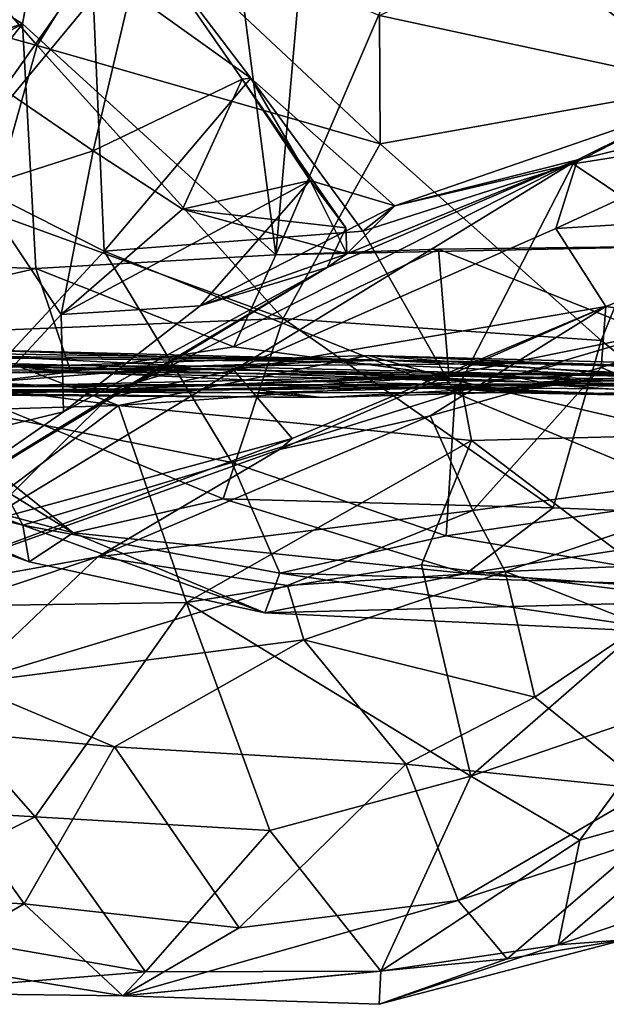
# Model space of a CAD drawing. Extents: x -12.92 to -5.37, y 29.78 to 33.59.
# Drawn here: x -10.69 to -10.45, y 29.85 to 30.24 of the extents above; entities that cross this region are included whole.
import ezdxf

# ---------------------------------------------------------------- set-up
doc = ezdxf.new("R2010")
doc.units = 0
doc.header["$MEASUREMENT"] = 0
doc.layers.add('1', color=7, linetype='Continuous')

msp = doc.modelspace()

# ---------------------------------------------------------------- linework, layer by layer
at = {"layer": '1'}
for points in [[(-10.58378, 30.14914, 24.55416), (-10.54855, 30.55232, 24.55686), (-10.63313, 30.53186, 24.55329)], [(-10.58378, 30.14914, 24.55416), (-10.46419, 30.42814, 24.55335), (-10.54855, 30.55232, 24.55686)], [(-10.90944, 30.38282, 24.55353), (-10.68647, 30.24287, 24.55055), (-10.63313, 30.53186, 24.55329)], [(-10.63313, 30.53186, 24.55329), (-10.68647, 30.24287, 24.55055), (-10.58378, 30.14914, 24.55416)], [(-10.40892, 30.15286, 24.55148), (-10.46419, 30.42814, 24.55335), (-10.58378, 30.14914, 24.55416)], [(-10.36699, 30.3133, 24.55359), (-10.46419, 30.42814, 24.55335), (-10.40892, 30.15286, 24.55148)], [(-10.44968, 30.38873, 19.84814), (-10.40992, 30.21791, 19.97128), (-10.4828, 30.27418, 19.96017)], [(-10.90944, 30.38282, 24.55353), (-11.02307, 30.13501, 24.55363), (-10.68647, 30.24287, 24.55055)], [(-10.68054, 30.23402, 20.02559), (-10.7794, 30.26127, 20.00735), (-10.76475, 30.33128, 19.98254)], [(-10.68054, 30.23402, 20.02559), (-10.76475, 30.33128, 19.98254), (-10.64494, 30.29132, 19.99998)], [(-10.69951, 30.29152, 20.42542), (-10.63745, 30.27808, 20.42637), (-10.7145, 30.23803, 20.51193)], [(-10.54156, 30.19422, 20.04115), (-10.68054, 30.23402, 20.02559), (-10.64494, 30.29132, 19.99998)], [(-10.54183, 30.24622, 20.01242), (-10.54156, 30.19422, 20.04115), (-10.64494, 30.29132, 19.99998)], [(-10.7145, 30.23803, 20.51193), (-10.63745, 30.27808, 20.42637), (-10.69054, 30.21385, 20.54421)], [(-10.65781, 30.1914, 20.52258), (-10.69054, 30.21385, 20.54421), (-10.63745, 30.27808, 20.42637)], [(-10.59393, 30.22088, 20.41449), (-10.63745, 30.27808, 20.42637), (-10.65831, 30.26704, 20.4104)], [(-10.63745, 30.27808, 20.42637), (-10.59742, 30.22044, 20.44984), (-10.65781, 30.1914, 20.52258)], [(-10.59393, 30.22088, 20.41449), (-10.59742, 30.22044, 20.44984), (-10.63745, 30.27808, 20.42637)], [(-10.40992, 30.21791, 19.97128), (-10.54183, 30.24622, 20.01242), (-10.4828, 30.27418, 19.96017)], [(-10.71764, 30.1832, 20.3763), (-10.65831, 30.26704, 20.4104), (-10.74219, 30.27197, 20.3807)], [(-10.65831, 30.26704, 20.4104), (-10.71764, 30.1832, 20.3763), (-10.65342, 30.15069, 20.38077)], [(-10.59393, 30.22088, 20.41449), (-10.65831, 30.26704, 20.4104), (-10.65342, 30.15069, 20.38077)], [(-10.7794, 30.26127, 20.00735), (-10.68054, 30.23402, 20.02559), (-10.69962, 30.16651, 20.06915)], [(-10.40992, 30.21791, 19.97128), (-10.54156, 30.19422, 20.04115), (-10.54183, 30.24622, 20.01242)], [(-10.68647, 30.24287, 24.55055), (-11.02307, 30.13501, 24.55363), (-10.86916, 30.1432, 24.55461)], [(-10.7618, 30.14652, 24.55227), (-10.68647, 30.24287, 24.55055), (-10.86916, 30.1432, 24.55461)], [(-10.68647, 30.24287, 24.55055), (-10.7618, 30.14652, 24.55227), (-10.68104, 30.14364, 24.55129)], [(-10.68104, 30.14364, 24.55129), (-10.58378, 30.14914, 24.55416), (-10.68647, 30.24287, 24.55055)], [(-10.58077, 30.12334, 20.09309), (-10.69962, 30.16651, 20.06915), (-10.68054, 30.23402, 20.02559)], [(-10.68054, 30.23402, 20.02559), (-10.54156, 30.19422, 20.04115), (-10.58077, 30.12334, 20.09309)], [(-10.59393, 30.22088, 20.41449), (-10.65342, 30.15069, 20.38077), (-10.54848, 30.15883, 20.4001)], [(-10.59393, 30.22088, 20.41449), (-10.56983, 30.1793, 20.44739), (-10.59742, 30.22044, 20.44984)], [(-10.53556, 30.16901, 20.43455), (-10.56983, 30.1793, 20.44739), (-10.59393, 30.22088, 20.41449)], [(-10.53556, 30.16901, 20.43455), (-10.59393, 30.22088, 20.41449), (-10.54848, 30.15883, 20.4001)], [(-10.65781, 30.1914, 20.52258), (-10.59742, 30.22044, 20.44984), (-10.62168, 30.16767, 20.49949)], [(-10.55542, 30.1601, 20.49134), (-10.62168, 30.16767, 20.49949), (-10.59742, 30.22044, 20.44984)], [(-10.59742, 30.22044, 20.44984), (-10.56983, 30.1793, 20.44739), (-10.55542, 30.1601, 20.49134)], [(-10.45194, 30.11447, 20.06253), (-10.54156, 30.19422, 20.04115), (-10.40992, 30.21791, 19.97128)], [(-10.45194, 30.11447, 20.06253), (-10.40992, 30.21791, 19.97128), (-10.36139, 30.0423, 20.0594)], [(-10.69054, 30.21385, 20.54421), (-10.65781, 30.1914, 20.52258), (-10.70493, 30.17619, 20.59346)], [(-10.35305, 30.21393, 20.45159), (-10.35152, 30.16701, 20.62102), (-10.47026, 30.15985, 20.64396)], [(-10.35305, 30.21393, 20.45159), (-10.47026, 30.15985, 20.64396), (-10.4616, 30.18773, 20.51747)], [(-10.4616, 30.18773, 20.51747), (-10.41618, 30.21024, 20.41659), (-10.35305, 30.21393, 20.45159)], [(-10.46331, 30.18608, 20.39414), (-10.41618, 30.21024, 20.41659), (-10.53556, 30.16901, 20.43455)], [(-10.53556, 30.16901, 20.43455), (-10.41618, 30.21024, 20.41659), (-10.4616, 30.18773, 20.51747)], [(-10.41618, 30.21024, 20.41659), (-10.46331, 30.18608, 20.39414), (-10.37344, 30.2003, 20.36587)], [(-10.46331, 30.18608, 20.39414), (-10.3818, 30.13144, 20.3571), (-10.37344, 30.2003, 20.36587)], [(-10.58077, 30.12334, 20.09309), (-10.54156, 30.19422, 20.04115), (-10.45194, 30.11447, 20.06253)], [(-10.70493, 30.17619, 20.59346), (-10.65781, 30.1914, 20.52258), (-10.67079, 30.12498, 20.53922)], [(-10.62168, 30.16767, 20.49949), (-10.67079, 30.12498, 20.53922), (-10.65781, 30.1914, 20.52258)], [(-10.65166, 30.0914, 20.73273), (-10.56295, 30.14399, 20.51541), (-10.4616, 30.18773, 20.51747)], [(-10.4616, 30.18773, 20.51747), (-10.60086, 30.10237, 20.77091), (-10.65166, 30.0914, 20.73273)], [(-10.47026, 30.15985, 20.64396), (-10.60086, 30.10237, 20.77091), (-10.4616, 30.18773, 20.51747)], [(-10.55498, 30.14966, 20.47914), (-10.4616, 30.18773, 20.51747), (-10.56295, 30.14399, 20.51541)], [(-10.55498, 30.14966, 20.47914), (-10.53556, 30.16901, 20.43455), (-10.4616, 30.18773, 20.51747)], [(-10.46331, 30.18608, 20.39414), (-10.53556, 30.16901, 20.43455), (-10.54848, 30.15883, 20.4001)], [(-10.46331, 30.18608, 20.39414), (-10.54848, 30.15883, 20.4001), (-10.51113, 30.09325, 20.36293)], [(-10.51113, 30.09325, 20.36293), (-10.3818, 30.13144, 20.3571), (-10.46331, 30.18608, 20.39414)], [(-10.71764, 30.1832, 20.3763), (-10.71242, 30.08705, 20.31878), (-10.65342, 30.15069, 20.38077)], [(-10.67079, 30.12498, 20.53922), (-10.62168, 30.16767, 20.49949), (-10.56983, 30.1793, 20.44739)], [(-10.61447, 30.12852, 20.49922), (-10.67079, 30.12498, 20.53922), (-10.56983, 30.1793, 20.44739)], [(-10.55498, 30.14966, 20.47914), (-10.56983, 30.1793, 20.44739), (-10.62168, 30.16767, 20.49949)], [(-10.53556, 30.16901, 20.43455), (-10.61447, 30.12852, 20.49922), (-10.56983, 30.1793, 20.44739)], [(-10.55498, 30.14966, 20.47914), (-10.55542, 30.1601, 20.49134), (-10.56983, 30.1793, 20.44739)], [(-10.70493, 30.17619, 20.59346), (-10.67079, 30.12498, 20.53922), (-10.71824, 30.07397, 20.63239)], [(-10.55498, 30.14966, 20.47914), (-10.61447, 30.12852, 20.49922), (-10.53556, 30.16901, 20.43455)], [(-10.58077, 30.12334, 20.09309), (-10.76488, 30.11574, 20.08428), (-10.69962, 30.16651, 20.06915)], [(-10.55498, 30.14966, 20.47914), (-10.62168, 30.16767, 20.49949), (-10.55542, 30.1601, 20.49134)], [(-10.45004, 30.12829, 20.75399), (-10.47026, 30.15985, 20.64396), (-10.35152, 30.16701, 20.62102)], [(-10.40039, 30.12121, 20.77998), (-10.45004, 30.12829, 20.75399), (-10.35152, 30.16701, 20.62102)], [(-10.51113, 30.09325, 20.36293), (-10.54848, 30.15883, 20.4001), (-10.65342, 30.15069, 20.38077)], [(-10.47026, 30.15985, 20.64396), (-10.45004, 30.12829, 20.75399), (-10.60086, 30.10237, 20.77091)], [(-10.56295, 30.14399, 20.51541), (-10.55498, 30.14966, 20.47914), (-10.55542, 30.1601, 20.49134)], [(-10.55542, 30.1601, 20.49134), (-10.55498, 30.14966, 20.47914), (-10.56295, 30.14399, 20.51541)], [(-10.40892, 30.15286, 24.55148), (-10.58378, 30.14914, 24.55416), (-10.51788, 30.15154, 24.5518)], [(-10.40892, 30.15286, 24.55148), (-10.51788, 30.15154, 24.5518), (-10.43153, 30.11699, 24.54053)], [(-10.71242, 30.08705, 20.31878), (-10.60164, 30.06499, 20.333), (-10.65342, 30.15069, 20.38077)], [(-10.60079, 30.11195, 24.54061), (-10.58378, 30.14914, 24.55416), (-10.68104, 30.14364, 24.55129)], [(-10.51113, 30.09325, 20.36293), (-10.65342, 30.15069, 20.38077), (-10.60164, 30.06499, 20.333)], [(-10.56295, 30.14399, 20.51541), (-10.61447, 30.12852, 20.49922), (-10.55498, 30.14966, 20.47914)], [(-10.51788, 30.15154, 24.5518), (-10.60079, 30.11195, 24.54061), (-10.51374, 30.10036, 24.52057)], [(-10.51788, 30.15154, 24.5518), (-10.58378, 30.14914, 24.55416), (-10.60079, 30.11195, 24.54061)], [(-10.43153, 30.11699, 24.54053), (-10.51788, 30.15154, 24.5518), (-10.51374, 30.10036, 24.52057)], [(-10.80185, 30.11547, 24.54105), (-10.68104, 30.14364, 24.55129), (-10.7618, 30.14652, 24.55227)], [(-10.83657, 30.1425, 20.06215), (-10.66592, 30.03651, 20.14164), (-10.77877, 30.06621, 20.14176)], [(-10.66592, 30.03651, 20.14164), (-10.83657, 30.1425, 20.06215), (-10.76488, 30.11574, 20.08428)], [(-10.80185, 30.11547, 24.54105), (-10.6669, 30.1017, 24.5233), (-10.68104, 30.14364, 24.55129)], [(-10.56295, 30.14399, 20.51541), (-10.7375, 30.03869, 20.71979), (-10.66979, 30.08552, 20.58142)], [(-10.7375, 30.03869, 20.71979), (-10.56295, 30.14399, 20.51541), (-10.65166, 30.0914, 20.73273)], [(-10.60079, 30.11195, 24.54061), (-10.68104, 30.14364, 24.55129), (-10.6669, 30.1017, 24.5233)], [(-10.66979, 30.08552, 20.58142), (-10.61447, 30.12852, 20.49922), (-10.56295, 30.14399, 20.51541)], [(-10.3818, 30.13144, 20.3571), (-10.51113, 30.09325, 20.36293), (-10.40916, 30.05084, 20.3075)], [(-10.66979, 30.08552, 20.58142), (-10.71824, 30.07397, 20.63239), (-10.67079, 30.12498, 20.53922)], [(-10.61447, 30.12852, 20.49922), (-10.66979, 30.08552, 20.58142), (-10.67079, 30.12498, 20.53922)], [(-10.45004, 30.12829, 20.75399), (-10.57717, 30.07478, 20.88276), (-10.60086, 30.10237, 20.77091)], [(-10.52122, 30.08387, 20.94738), (-10.5823, 30.07028, 20.97863), (-10.45004, 30.12829, 20.75399)], [(-10.57717, 30.07478, 20.88276), (-10.45004, 30.12829, 20.75399), (-10.5823, 30.07028, 20.97863)], [(-10.52122, 30.08387, 20.94738), (-10.45004, 30.12829, 20.75399), (-10.45189, 30.10344, 20.85693)], [(-10.45189, 30.10344, 20.85693), (-10.45004, 30.12829, 20.75399), (-10.40039, 30.12121, 20.77998)], [(-10.76488, 30.11574, 20.08428), (-10.58077, 30.12334, 20.09309), (-10.60507, 30.05025, 20.12366)], [(-10.58077, 30.12334, 20.09309), (-10.47137, 30.04657, 20.10203), (-10.60507, 30.05025, 20.12366)], [(-10.45194, 30.11447, 20.06253), (-10.47137, 30.04657, 20.10203), (-10.58077, 30.12334, 20.09309)], [(-10.40039, 30.12121, 20.77998), (-10.3599, 30.06512, 20.84088), (-10.45189, 30.10344, 20.85693)], [(-10.39833, 30.10129, 24.51575), (-10.43153, 30.11699, 24.54053), (-10.51374, 30.10036, 24.52057)], [(-10.80185, 30.11547, 24.54105), (-10.78605, 30.101, 24.51115), (-10.6669, 30.1017, 24.5233)], [(-10.60507, 30.05025, 20.12366), (-10.66592, 30.03651, 20.14164), (-10.76488, 30.11574, 20.08428)], [(-10.47137, 30.04657, 20.10203), (-10.45194, 30.11447, 20.06253), (-10.36139, 30.0423, 20.0594)], [(-10.71121, 30.11077, 22.18228), (-10.53959, 30.10643, 22.26193), (-10.91319, 30.10997, 22.25876)], [(-10.53959, 30.10643, 22.26193), (-10.7309, 30.10962, 22.39209), (-10.91319, 30.10997, 22.25876)], [(-10.71121, 30.11077, 22.18228), (-10.84944, 30.10909, 21.92173), (-10.56873, 30.10596, 22.06522)], [(-10.84944, 30.10909, 21.92173), (-10.60319, 30.10278, 21.91703), (-10.56873, 30.10596, 22.06522)], [(-10.82261, 30.10191, 21.73011), (-10.60319, 30.10278, 21.91703), (-10.84944, 30.10909, 21.92173)], [(-10.7309, 30.10962, 22.39209), (-10.61768, 30.1041, 22.57113), (-10.7445, 30.10452, 22.57635)], [(-10.61768, 30.1041, 22.57113), (-10.7309, 30.10962, 22.39209), (-10.53959, 30.10643, 22.26193)], [(-10.71121, 30.11077, 22.18228), (-10.56873, 30.10596, 22.06522), (-10.53959, 30.10643, 22.26193)], [(-10.51374, 30.10036, 24.52057), (-10.60079, 30.11195, 24.54061), (-10.6669, 30.1017, 24.5233)], [(-10.68757, 30.10384, 21.50567), (-10.64762, 30.08803, 21.46007), (-10.54641, 30.10834, 21.47471)], [(-10.54641, 30.10834, 21.47471), (-10.43153, 30.09991, 21.55532), (-10.68757, 30.10384, 21.50567)], [(-10.54641, 30.10834, 21.47471), (-10.64762, 30.08803, 21.46007), (-10.50901, 30.09788, 21.43199)], [(-10.53959, 30.10643, 22.26193), (-10.46763, 30.10524, 22.46492), (-10.61768, 30.1041, 22.57113)], [(-10.61768, 30.1041, 22.57113), (-10.46763, 30.10524, 22.46492), (-10.48318, 30.10099, 22.62892)], [(-10.56873, 30.10596, 22.06522), (-10.60319, 30.10278, 21.91703), (-10.29479, 30.09352, 21.98464)], [(-10.29479, 30.09352, 21.98464), (-10.53959, 30.10643, 22.26193), (-10.56873, 30.10596, 22.06522)], [(-10.54641, 30.10834, 21.47471), (-10.41321, 30.1029, 21.39644), (-10.39095, 30.10421, 21.47374)], [(-10.54641, 30.10834, 21.47471), (-10.39095, 30.10421, 21.47374), (-10.43153, 30.09991, 21.55532)], [(-10.41321, 30.1029, 21.39644), (-10.54641, 30.10834, 21.47471), (-10.50901, 30.09788, 21.43199)], [(-10.29479, 30.09352, 21.98464), (-10.38309, 30.10257, 22.23904), (-10.53959, 30.10643, 22.26193)], [(-10.46763, 30.10524, 22.46492), (-10.53959, 30.10643, 22.26193), (-10.38309, 30.10257, 22.23904)], [(-10.253, 30.09699, 22.24985), (-10.48318, 30.10099, 22.62892), (-10.46763, 30.10524, 22.46492)], [(-10.46763, 30.10524, 22.46492), (-10.38309, 30.10257, 22.23904), (-10.253, 30.09699, 22.24985)], [(-10.87897, 30.09467, 22.9045), (-10.7445, 30.10452, 22.57635), (-10.61768, 30.1041, 22.57113)], [(-10.61768, 30.1041, 22.57113), (-10.70173, 30.09749, 22.86318), (-10.87897, 30.09467, 22.9045)], [(-10.60319, 30.10278, 21.91703), (-10.82261, 30.10191, 21.73011), (-10.6646, 30.10134, 21.64351)], [(-10.75601, 30.10246, 21.49099), (-10.6646, 30.10134, 21.64351), (-10.82261, 30.10191, 21.73011)], [(-10.75601, 30.10246, 21.49099), (-10.78655, 30.08397, 21.46371), (-10.64762, 30.08803, 21.46007)], [(-10.6669, 30.1017, 24.5233), (-10.78605, 30.101, 24.51115), (-10.71682, 30.09554, 24.3669)], [(-10.6646, 30.10134, 21.64351), (-10.75601, 30.10246, 21.49099), (-10.68757, 30.10384, 21.50567)], [(-10.64762, 30.08803, 21.46007), (-10.68757, 30.10384, 21.50567), (-10.75601, 30.10246, 21.49099)], [(-10.59376, 30.0984, 24.38825), (-10.6669, 30.1017, 24.5233), (-10.71682, 30.09554, 24.3669)], [(-10.60086, 30.10237, 20.77091), (-10.70294, 30.04058, 20.94198), (-10.65166, 30.0914, 20.73273)], [(-10.57717, 30.07478, 20.88276), (-10.70294, 30.04058, 20.94198), (-10.60086, 30.10237, 20.77091)], [(-10.61768, 30.1041, 22.57113), (-10.64943, 30.09474, 22.89702), (-10.70173, 30.09749, 22.86318)], [(-10.68757, 30.10384, 21.50567), (-10.43153, 30.09991, 21.55532), (-10.47789, 30.09758, 21.73975)], [(-10.47789, 30.09758, 21.73975), (-10.6646, 30.10134, 21.64351), (-10.68757, 30.10384, 21.50567)], [(-10.51374, 30.10036, 24.52057), (-10.6669, 30.1017, 24.5233), (-10.59376, 30.0984, 24.38825)], [(-10.47789, 30.09758, 21.73975), (-10.60319, 30.10278, 21.91703), (-10.6646, 30.10134, 21.64351)], [(-10.48318, 30.10099, 22.62892), (-10.64943, 30.09474, 22.89702), (-10.61768, 30.1041, 22.57113)], [(-10.59309, 30.09471, 22.97711), (-10.64943, 30.09474, 22.89702), (-10.49447, 30.10118, 22.77741)], [(-10.64943, 30.09474, 22.89702), (-10.48318, 30.10099, 22.62892), (-10.49447, 30.10118, 22.77741)], [(-10.29479, 30.09352, 21.98464), (-10.60319, 30.10278, 21.91703), (-10.47789, 30.09758, 21.73975)], [(-10.49447, 30.10118, 22.77741), (-10.47082, 30.09636, 22.94343), (-10.59309, 30.09471, 22.97711)], [(-10.52122, 30.08387, 20.94738), (-10.45189, 30.10344, 20.85693), (-10.50392, 30.04556, 20.99949)], [(-10.51374, 30.10036, 24.52057), (-10.39352, 30.09751, 24.23794), (-10.39833, 30.10129, 24.51575)], [(-10.41321, 30.1029, 21.39644), (-10.50901, 30.09788, 21.43199), (-10.41543, 30.07619, 21.36933)], [(-10.50392, 30.04556, 20.99949), (-10.45189, 30.10344, 20.85693), (-10.3599, 30.06512, 20.84088)], [(-10.28796, 30.10027, 22.46641), (-10.49447, 30.10118, 22.77741), (-10.48318, 30.10099, 22.62892)], [(-10.49447, 30.10118, 22.77741), (-10.28796, 30.10027, 22.46641), (-10.31182, 30.09798, 22.72715)], [(-10.47082, 30.09636, 22.94343), (-10.49447, 30.10118, 22.77741), (-10.31182, 30.09798, 22.72715)], [(-10.28796, 30.10027, 22.46641), (-10.48318, 30.10099, 22.62892), (-10.253, 30.09699, 22.24985)], [(-10.77574, 30.09629, 24.24667), (-10.86826, 30.09785, 24.19913), (-10.66718, 30.09374, 23.99867)], [(-10.66718, 30.09374, 23.99867), (-10.86826, 30.09785, 24.19913), (-10.74455, 30.09482, 23.88016)], [(-10.8654, 30.09342, 23.10296), (-10.70173, 30.09749, 22.86318), (-10.64943, 30.09474, 22.89702)], [(-10.59376, 30.0984, 24.38825), (-10.71682, 30.09554, 24.3669), (-10.51416, 30.09662, 24.21273)], [(-10.50445, 30.07397, 21.41656), (-10.50901, 30.09788, 21.43199), (-10.64762, 30.08803, 21.46007)], [(-10.59376, 30.0984, 24.38825), (-10.51416, 30.09662, 24.21273), (-10.51374, 30.10036, 24.52057)], [(-10.39352, 30.09751, 24.23794), (-10.51374, 30.10036, 24.52057), (-10.51416, 30.09662, 24.21273)], [(-10.39352, 30.09751, 24.23794), (-10.51416, 30.09662, 24.21273), (-10.35367, 30.09586, 23.95127)], [(-10.50445, 30.07397, 21.41656), (-10.41543, 30.07619, 21.36933), (-10.50901, 30.09788, 21.43199)], [(-10.2381, 30.09396, 21.85801), (-10.47789, 30.09758, 21.73975), (-10.28984, 30.10058, 21.65594)], [(-10.28984, 30.10058, 21.65594), (-10.47789, 30.09758, 21.73975), (-10.43153, 30.09991, 21.55532)], [(-10.47789, 30.09758, 21.73975), (-10.2381, 30.09396, 21.85801), (-10.29479, 30.09352, 21.98464)], [(-10.31182, 30.09798, 22.72715), (-10.27118, 30.09324, 22.91626), (-10.47082, 30.09636, 22.94343)], [(-10.74211, 30.09259, 23.23474), (-10.8654, 30.09342, 23.10296), (-10.64943, 30.09474, 22.89702)], [(-10.81195, 30.09403, 23.3326), (-10.59272, 30.09326, 23.69342), (-10.78015, 30.0944, 23.63054)], [(-10.59272, 30.09326, 23.69342), (-10.81195, 30.09403, 23.3326), (-10.5651, 30.09137, 23.26817)], [(-10.5651, 30.09137, 23.26817), (-10.81195, 30.09403, 23.3326), (-10.74211, 30.09259, 23.23474)], [(-10.74455, 30.09482, 23.88016), (-10.78015, 30.0944, 23.63054), (-10.59272, 30.09326, 23.69342)], [(-10.77574, 30.09629, 24.24667), (-10.66718, 30.09374, 23.99867), (-10.51416, 30.09662, 24.21273)], [(-10.51416, 30.09662, 24.21273), (-10.71682, 30.09554, 24.3669), (-10.77574, 30.09629, 24.24667)], [(-10.59272, 30.09326, 23.69342), (-10.66718, 30.09374, 23.99867), (-10.74455, 30.09482, 23.88016)], [(-10.64943, 30.09474, 22.89702), (-10.59309, 30.09471, 22.97711), (-10.74211, 30.09259, 23.23474)], [(-10.5651, 30.09137, 23.26817), (-10.74211, 30.09259, 23.23474), (-10.59309, 30.09471, 22.97711)], [(-10.66718, 30.09374, 23.99867), (-10.5262, 30.09527, 23.93342), (-10.51416, 30.09662, 24.21273)], [(-10.66718, 30.09374, 23.99867), (-10.59272, 30.09326, 23.69342), (-10.51263, 30.09546, 23.6943)], [(-10.51263, 30.09546, 23.6943), (-10.5262, 30.09527, 23.93342), (-10.66718, 30.09374, 23.99867)], [(-10.51113, 30.09325, 20.36293), (-10.60164, 30.06499, 20.333), (-10.51474, 30.0352, 20.30357)], [(-10.5651, 30.09137, 23.26817), (-10.59309, 30.09471, 22.97711), (-10.47082, 30.09636, 22.94343)], [(-10.49385, 30.09335, 23.34738), (-10.51263, 30.09546, 23.6943), (-10.59272, 30.09326, 23.69342)], [(-10.5651, 30.09137, 23.26817), (-10.49385, 30.09335, 23.34738), (-10.59272, 30.09326, 23.69342)], [(-10.47082, 30.09636, 22.94343), (-10.49385, 30.09335, 23.34738), (-10.5651, 30.09137, 23.26817)], [(-10.51416, 30.09662, 24.21273), (-10.5262, 30.09527, 23.93342), (-10.46018, 30.09282, 23.86415)], [(-10.5262, 30.09527, 23.93342), (-10.51263, 30.09546, 23.6943), (-10.46018, 30.09282, 23.86415)], [(-10.51474, 30.0352, 20.30357), (-10.40916, 30.05084, 20.3075), (-10.51113, 30.09325, 20.36293)], [(-10.46018, 30.09282, 23.86415), (-10.35367, 30.09586, 23.95127), (-10.51416, 30.09662, 24.21273)], [(-10.46018, 30.09282, 23.86415), (-10.51263, 30.09546, 23.6943), (-10.32484, 30.09378, 23.66495)], [(-10.43806, 30.09245, 23.4861), (-10.51263, 30.09546, 23.6943), (-10.49385, 30.09335, 23.34738)], [(-10.51263, 30.09546, 23.6943), (-10.43806, 30.09245, 23.4861), (-10.32484, 30.09378, 23.66495)], [(-10.39971, 30.09143, 23.18596), (-10.49385, 30.09335, 23.34738), (-10.47082, 30.09636, 22.94343)], [(-10.39971, 30.09143, 23.18596), (-10.43806, 30.09245, 23.4861), (-10.49385, 30.09335, 23.34738)], [(-10.27118, 30.09324, 22.91626), (-10.39971, 30.09143, 23.18596), (-10.47082, 30.09636, 22.94343)], [(-10.32484, 30.09378, 23.66495), (-10.35367, 30.09586, 23.95127), (-10.46018, 30.09282, 23.86415)], [(-10.68637, 30.03959, 20.26157), (-10.81788, 30.08902, 20.24583), (-10.81057, 30.07039, 20.17349)], [(-10.81788, 30.08902, 20.24583), (-10.68637, 30.03959, 20.26157), (-10.71242, 30.08705, 20.31878)], [(-10.74417, 30.03325, 20.83535), (-10.65166, 30.0914, 20.73273), (-10.70294, 30.04058, 20.94198)], [(-10.74417, 30.03325, 20.83535), (-10.7375, 30.03869, 20.71979), (-10.65166, 30.0914, 20.73273)], [(-10.75595, 30.00622, 21.45373), (-10.64762, 30.08803, 21.46007), (-10.78655, 30.08397, 21.46371)], [(-10.75595, 30.00622, 21.45373), (-10.62006, 30.00823, 21.44593), (-10.64762, 30.08803, 21.46007)], [(-10.7375, 30.03869, 20.71979), (-10.71824, 30.07397, 20.63239), (-10.66979, 30.08552, 20.58142)], [(-10.71242, 30.08705, 20.31878), (-10.68637, 30.03959, 20.26157), (-10.60164, 30.06499, 20.333)], [(-10.62006, 30.00823, 21.44593), (-10.50445, 30.07397, 21.41656), (-10.64762, 30.08803, 21.46007)], [(-10.52122, 30.08387, 20.94738), (-10.50392, 30.04556, 20.99949), (-10.65596, 30.02671, 21.09225)], [(-10.52122, 30.08387, 20.94738), (-10.65596, 30.02671, 21.09225), (-10.5823, 30.07028, 20.97863)], [(-10.70294, 30.04058, 20.94198), (-10.57717, 30.07478, 20.88276), (-10.75221, 30.00938, 21.05428)], [(-10.57717, 30.07478, 20.88276), (-10.5823, 30.07028, 20.97863), (-10.75221, 30.00938, 21.05428)], [(-10.62006, 30.00823, 21.44593), (-10.52482, 30.02347, 21.4195), (-10.50445, 30.07397, 21.41656)], [(-10.50445, 30.07397, 21.41656), (-10.52482, 30.02347, 21.4195), (-10.4212, 30.01065, 21.35689)], [(-10.50445, 30.07397, 21.41656), (-10.4212, 30.01065, 21.35689), (-10.41543, 30.07619, 21.36933)], [(-10.68637, 30.03959, 20.26157), (-10.81057, 30.07039, 20.17349), (-10.68378, 30.02473, 20.18375)], [(-10.68378, 30.02473, 20.18375), (-10.81057, 30.07039, 20.17349), (-10.77877, 30.06621, 20.14176)], [(-10.5823, 30.07028, 20.97863), (-10.65596, 30.02671, 21.09225), (-10.75221, 30.00938, 21.05428)], [(-10.77877, 30.06621, 20.14176), (-10.66592, 30.03651, 20.14164), (-10.68378, 30.02473, 20.18375)], [(-10.60164, 30.06499, 20.333), (-10.68637, 30.03959, 20.26157), (-10.58215, 30.02014, 20.26753)], [(-10.58215, 30.02014, 20.26753), (-10.51474, 30.0352, 20.30357), (-10.60164, 30.06499, 20.333)], [(-10.3599, 30.06512, 20.84088), (-10.49081, 30.02082, 21.05711), (-10.50392, 30.04556, 20.99949)], [(-10.39372, 30.02501, 20.933), (-10.49081, 30.02082, 21.05711), (-10.3599, 30.06512, 20.84088)], [(-10.50671, 30.02, 20.13118), (-10.66592, 30.03651, 20.14164), (-10.60507, 30.05025, 20.12366)], [(-10.60507, 30.05025, 20.12366), (-10.47137, 30.04657, 20.10203), (-10.50671, 30.02, 20.13118)], [(-10.51474, 30.0352, 20.30357), (-10.39496, 30.01468, 20.24447), (-10.40916, 30.05084, 20.3075)], [(-10.65596, 30.02671, 21.09225), (-10.50392, 30.04556, 20.99949), (-10.57913, 30.01517, 21.12564)], [(-10.49081, 30.02082, 21.05711), (-10.57913, 30.01517, 21.12564), (-10.50392, 30.04556, 20.99949)], [(-10.36139, 30.0423, 20.0594), (-10.50671, 30.02, 20.13118), (-10.47137, 30.04657, 20.10203)], [(-10.36139, 30.0423, 20.0594), (-10.36294, 30.00981, 20.10251), (-10.50671, 30.02, 20.13118)], [(-10.68637, 30.03959, 20.26157), (-10.68378, 30.02473, 20.18375), (-10.58822, 30.00405, 20.1904)], [(-10.68637, 30.03959, 20.26157), (-10.58822, 30.00405, 20.1904), (-10.58215, 30.02014, 20.26753)], [(-10.68378, 30.02473, 20.18375), (-10.66592, 30.03651, 20.14164), (-10.58822, 30.00405, 20.1904)], [(-10.66592, 30.03651, 20.14164), (-10.50671, 30.02, 20.13118), (-10.58822, 30.00405, 20.1904)], [(-10.39496, 30.01468, 20.24447), (-10.51474, 30.0352, 20.30357), (-10.58215, 30.02014, 20.26753)], [(-10.75221, 30.00938, 21.05428), (-10.65596, 30.02671, 21.09225), (-10.82195, 29.97124, 21.15855)], [(-10.82195, 29.97124, 21.15855), (-10.65596, 30.02671, 21.09225), (-10.70995, 29.97541, 21.19545)], [(-10.57913, 30.01517, 21.12564), (-10.70995, 29.97541, 21.19545), (-10.65596, 30.02671, 21.09225)], [(-10.39372, 30.02501, 20.933), (-10.4356, 29.99906, 21.02289), (-10.49081, 30.02082, 21.05711)], [(-10.62006, 30.00823, 21.44593), (-10.50481, 29.93781, 21.36492), (-10.52482, 30.02347, 21.4195)], [(-10.50481, 29.93781, 21.36492), (-10.4212, 30.01065, 21.35689), (-10.52482, 30.02347, 21.4195)], [(-10.41665, 29.99583, 20.17848), (-10.58215, 30.02014, 20.26753), (-10.58822, 30.00405, 20.1904)], [(-10.58822, 30.00405, 20.1904), (-10.50671, 30.02, 20.13118), (-10.36294, 30.00981, 20.10251)], [(-10.41665, 29.99583, 20.17848), (-10.39496, 30.01468, 20.24447), (-10.58215, 30.02014, 20.26753)], [(-10.5724, 29.99309, 21.15383), (-10.57913, 30.01517, 21.12564), (-10.49081, 30.02082, 21.05711)], [(-10.47888, 29.96984, 21.10027), (-10.5724, 29.99309, 21.15383), (-10.49081, 30.02082, 21.05711)], [(-10.4356, 29.99906, 21.02289), (-10.47888, 29.96984, 21.10027), (-10.49081, 30.02082, 21.05711)], [(-10.57913, 30.01517, 21.12564), (-10.5724, 29.99309, 21.15383), (-10.70995, 29.97541, 21.19545)], [(-10.41665, 29.99583, 20.17848), (-10.58822, 30.00405, 20.1904), (-10.36294, 30.00981, 20.10251)], [(-10.42027, 29.96668, 21.32576), (-10.4212, 30.01065, 21.35689), (-10.50481, 29.93781, 21.36492)], [(-10.75595, 30.00622, 21.45373), (-10.78799, 29.92774, 21.40028), (-10.68127, 29.92125, 21.39712)], [(-10.62006, 30.00823, 21.44593), (-10.75595, 30.00622, 21.45373), (-10.68127, 29.92125, 21.39712)], [(-10.68127, 29.92125, 21.39712), (-10.58626, 29.91582, 21.37541), (-10.62006, 30.00823, 21.44593)], [(-10.62006, 30.00823, 21.44593), (-10.58626, 29.91582, 21.37541), (-10.50481, 29.93781, 21.36492)], [(-10.4356, 29.99906, 21.02289), (-10.43265, 29.93255, 21.03816), (-10.47888, 29.96984, 21.10027)], [(-10.64918, 29.94965, 21.20602), (-10.70995, 29.97541, 21.19545), (-10.5724, 29.99309, 21.15383)], [(-10.53112, 29.94271, 21.16079), (-10.64918, 29.94965, 21.20602), (-10.5724, 29.99309, 21.15383)], [(-10.47888, 29.96984, 21.10027), (-10.53112, 29.94271, 21.16079), (-10.5724, 29.99309, 21.15383)], [(-10.70995, 29.97541, 21.19545), (-10.64918, 29.94965, 21.20602), (-10.73674, 29.95797, 21.20481)], [(-10.43265, 29.93255, 21.03816), (-10.53112, 29.94271, 21.16079), (-10.47888, 29.96984, 21.10027)], [(-10.42027, 29.96668, 21.32576), (-10.50481, 29.93781, 21.36492), (-10.4606, 29.91181, 21.29299)], [(-10.42027, 29.96668, 21.32576), (-10.4606, 29.91181, 21.29299), (-10.40051, 29.92884, 21.21902)], [(-10.68577, 29.88598, 21.22765), (-10.7839, 29.89071, 21.20392), (-10.73674, 29.95797, 21.20481)], [(-10.64918, 29.94965, 21.20602), (-10.68577, 29.88598, 21.22765), (-10.73674, 29.95797, 21.20481)], [(-10.64918, 29.94965, 21.20602), (-10.59868, 29.87623, 21.20692), (-10.68577, 29.88598, 21.22765)], [(-10.59868, 29.87623, 21.20692), (-10.64918, 29.94965, 21.20602), (-10.53112, 29.94271, 21.16079)], [(-10.50996, 29.88732, 21.14773), (-10.59868, 29.87623, 21.20692), (-10.53112, 29.94271, 21.16079)], [(-10.43265, 29.93255, 21.03816), (-10.50996, 29.88732, 21.14773), (-10.53112, 29.94271, 21.16079)], [(-10.58626, 29.91582, 21.37541), (-10.5412, 29.85867, 21.28214), (-10.50481, 29.93781, 21.36492)], [(-10.4606, 29.91181, 21.29299), (-10.50481, 29.93781, 21.36492), (-10.5412, 29.85867, 21.28214)], [(-10.43364, 29.91215, 21.05786), (-10.50996, 29.88732, 21.14773), (-10.43265, 29.93255, 21.03816)], [(-10.78799, 29.92774, 21.40028), (-10.7634, 29.88048, 21.35245), (-10.68127, 29.92125, 21.39712)], [(-10.46938, 29.86946, 21.2294), (-10.40315, 29.89192, 21.12297), (-10.40051, 29.92884, 21.21902)], [(-10.40051, 29.92884, 21.21902), (-10.4606, 29.91181, 21.29299), (-10.46938, 29.86946, 21.2294)], [(-10.68127, 29.92125, 21.39712), (-10.7634, 29.88048, 21.35245), (-10.63666, 29.85838, 21.31391)], [(-10.68127, 29.92125, 21.39712), (-10.63666, 29.85838, 21.31391), (-10.58626, 29.91582, 21.37541)], [(-10.58626, 29.91582, 21.37541), (-10.63666, 29.85838, 21.31391), (-10.5412, 29.85867, 21.28214)], [(-10.5412, 29.85867, 21.28214), (-10.46938, 29.86946, 21.2294), (-10.4606, 29.91181, 21.29299)], [(-10.43364, 29.91215, 21.05786), (-10.49002, 29.86367, 21.16442), (-10.50996, 29.88732, 21.14773)], [(-10.49002, 29.86367, 21.16442), (-10.43364, 29.91215, 21.05786), (-10.44279, 29.87136, 21.13749)], [(-10.68577, 29.88598, 21.22765), (-10.72731, 29.86209, 21.2436), (-10.7839, 29.89071, 21.20392)], [(-10.40315, 29.89192, 21.12297), (-10.46938, 29.86946, 21.2294), (-10.44279, 29.87136, 21.13749)], [(-10.68577, 29.88598, 21.22765), (-10.64573, 29.84877, 21.26299), (-10.72731, 29.86209, 21.2436)], [(-10.64573, 29.84877, 21.26299), (-10.68577, 29.88598, 21.22765), (-10.59868, 29.87623, 21.20692)], [(-10.50996, 29.88732, 21.14773), (-10.64573, 29.84877, 21.26299), (-10.59868, 29.87623, 21.20692)], [(-10.64573, 29.84877, 21.26299), (-10.50996, 29.88732, 21.14773), (-10.49002, 29.86367, 21.16442)], [(-10.7634, 29.88048, 21.35245), (-10.74201, 29.84992, 21.29453), (-10.63666, 29.85838, 21.31391)], [(-10.5419, 29.84528, 21.23692), (-10.49002, 29.86367, 21.16442), (-10.44279, 29.87136, 21.13749)], [(-10.5419, 29.84528, 21.23692), (-10.44279, 29.87136, 21.13749), (-10.46938, 29.86946, 21.2294)], [(-10.46938, 29.86946, 21.2294), (-10.5412, 29.85867, 21.28214), (-10.5419, 29.84528, 21.23692)], [(-10.74201, 29.84992, 21.29453), (-10.72731, 29.86209, 21.2436), (-10.64573, 29.84877, 21.26299)], [(-10.64573, 29.84877, 21.26299), (-10.49002, 29.86367, 21.16442), (-10.5419, 29.84528, 21.23692)], [(-10.64573, 29.84877, 21.26299), (-10.63666, 29.85838, 21.31391), (-10.74201, 29.84992, 21.29453)], [(-10.64573, 29.84877, 21.26299), (-10.5412, 29.85867, 21.28214), (-10.63666, 29.85838, 21.31391)], [(-10.5412, 29.85867, 21.28214), (-10.64573, 29.84877, 21.26299), (-10.5419, 29.84528, 21.23692)]]:
    msp.add_3dface(points, dxfattribs=at)

doc.saveas('drawing.dxf')
